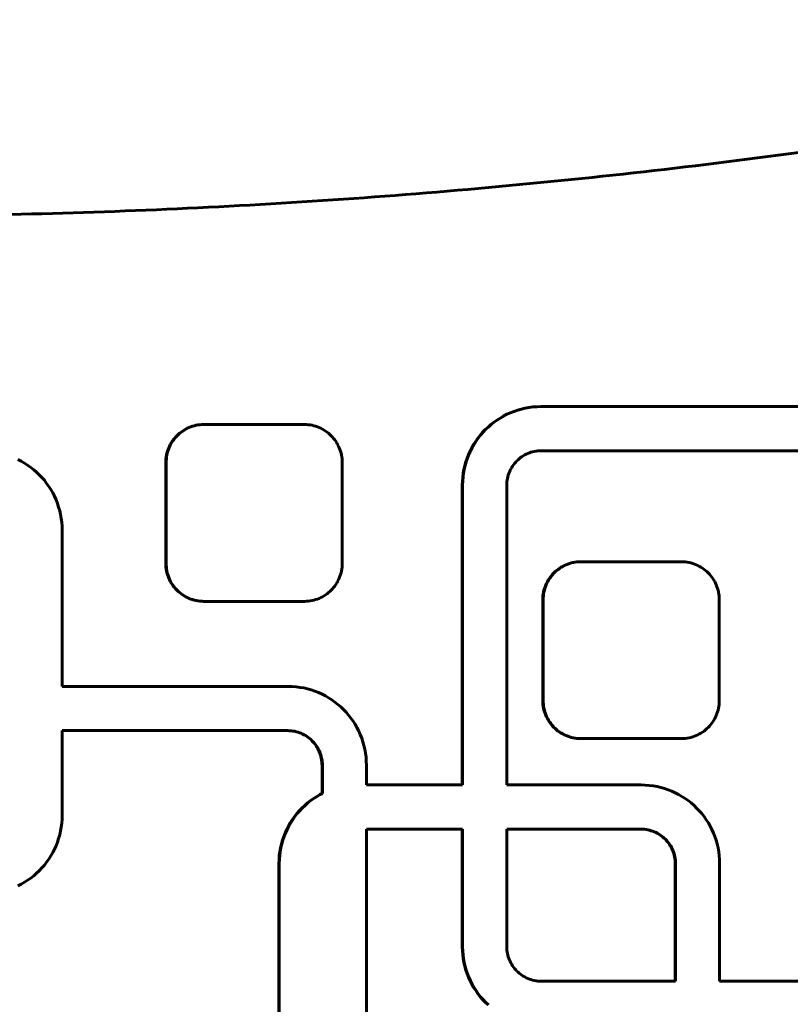
# Model space of a CAD drawing. Units: millimetres. Extents: x -2316 to 2720, y -2351 to 2537.
# Drawn here: x -160 to -73, y 109 to 220 of the extents above; entities that cross this region are included whole.
import ezdxf

# ---------------------------------------------------------------- set-up
doc = ezdxf.new("R2010")
doc.units = ezdxf.units.MM
doc.linetypes.add('K5LT_BASIC', pattern=[0])
doc.layers.add('Системный слой (1)', color=7, linetype='Continuous', true_color=0x909090)

msp = doc.modelspace()

# ---------------------------------------------------------------- linework, layer by layer
at = {"layer": 'Системный слой (1)', "color": 150, "linetype": 'K5LT_BASIC', "lineweight": 60, "true_color": 0x0080ff}
for p, q in [((-103.8, 175.9), (-103.38, 176.02)), ((-103.33, 176.02), (-103.76, 175.9)), ((-103.38, 176.02), (-102.95, 176.12)), ((-103.38, 176.02), (-103.33, 176.02)), ((-102.91, 176.12), (-103.33, 176.02)), ((-102.95, 176.12), (-102.51, 176.2)), ((-102.95, 176.12), (-102.91, 176.12)), ((-102.47, 176.2), (-102.91, 176.12)), ((-102.51, 176.2), (-102.07, 176.26)), ((-102.51, 176.2), (-102.47, 176.2)), ((-102.03, 176.26), (-102.47, 176.2)), ((-102.07, 176.26), (-101.62, 176.29)), ((-102.07, 176.26), (-102.03, 176.26)), ((-101.58, 176.29), (-102.03, 176.26)), ((-101.62, 176.29), (-101.16, 176.3)), ((-101.62, 176.29), (-101.58, 176.29)), ((-101.12, 176.3), (-101.58, 176.29)), ((-101.16, 176.3), (-101.12, 176.3)), ((-49.12, 176.3), (-101.12, 176.3)), ((-106.12, 174.78), (-105.76, 175.01)), ((-105.72, 175.01), (-106.08, 174.78)), ((-105.76, 175.01), (-105.39, 175.23)), ((-105.76, 175.01), (-105.72, 175.01)), ((-105.34, 175.23), (-105.72, 175.01)), ((-105.39, 175.23), (-105.01, 175.43)), ((-105.39, 175.23), (-105.34, 175.23)), ((-104.96, 175.43), (-105.34, 175.23)), ((-105.01, 175.43), (-104.61, 175.6)), ((-105.01, 175.43), (-104.96, 175.43)), ((-104.57, 175.6), (-104.96, 175.43)), ((-104.61, 175.6), (-104.21, 175.76)), ((-104.61, 175.6), (-104.57, 175.6)), ((-104.17, 175.76), (-104.57, 175.6)), ((-104.21, 175.76), (-103.8, 175.9)), ((-104.21, 175.76), (-104.17, 175.76)), ((-103.76, 175.9), (-104.17, 175.76)), ((-103.8, 175.9), (-103.76, 175.9)), ((-141.33, 173.75), (-141.15, 173.85)), ((-141.11, 173.85), (-141.29, 173.75)), ((-141.15, 173.85), (-140.96, 173.93)), ((-141.15, 173.85), (-141.11, 173.85)), ((-140.92, 173.93), (-141.11, 173.85)), ((-140.96, 173.93), (-140.76, 174.01)), ((-140.96, 173.93), (-140.92, 173.93)), ((-140.72, 174.01), (-140.92, 173.93)), ((-140.76, 174.01), (-140.57, 174.08)), ((-140.76, 174.01), (-140.72, 174.01)), ((-140.52, 174.08), (-140.72, 174.01)), ((-140.57, 174.08), (-140.36, 174.14)), ((-140.57, 174.08), (-140.52, 174.08)), ((-140.32, 174.14), (-140.52, 174.08)), ((-140.36, 174.14), (-140.16, 174.19)), ((-140.36, 174.14), (-140.32, 174.14)), ((-140.11, 174.19), (-140.32, 174.14)), ((-140.16, 174.19), (-139.94, 174.22)), ((-140.16, 174.19), (-140.11, 174.19)), ((-139.9, 174.22), (-140.11, 174.19)), ((-139.94, 174.22), (-139.73, 174.25)), ((-139.94, 174.22), (-139.9, 174.22)), ((-139.69, 174.25), (-139.9, 174.22)), ((-139.73, 174.25), (-139.51, 174.27)), ((-139.73, 174.25), (-139.69, 174.25)), ((-139.47, 174.27), (-139.69, 174.25)), ((-139.51, 174.27), (-139.47, 174.27)), ((-139.51, 174.27), (-139.29, 174.27)), ((-139.25, 174.27), (-139.47, 174.27)), ((-139.29, 174.27), (-139.25, 174.27)), ((-127.89, 174.27), (-139.25, 174.27)), ((-127.67, 174.27), (-127.89, 174.27)), ((-127.46, 174.25), (-127.67, 174.27)), ((-127.24, 174.22), (-127.46, 174.25)), ((-127.03, 174.19), (-127.24, 174.22)), ((-126.82, 174.14), (-127.03, 174.19)), ((-126.62, 174.08), (-126.82, 174.14)), ((-126.42, 174.01), (-126.62, 174.08)), ((-126.23, 173.93), (-126.42, 174.01)), ((-126.04, 173.85), (-126.23, 173.93)), ((-125.85, 173.75), (-126.04, 173.85)), ((-107.43, 173.7), (-107.12, 173.99)), ((-107.08, 173.99), (-107.39, 173.7)), ((-107.12, 173.99), (-106.8, 174.27)), ((-107.12, 173.99), (-107.08, 173.99)), ((-106.76, 174.27), (-107.08, 173.99)), ((-106.8, 174.27), (-106.47, 174.53)), ((-106.8, 174.27), (-106.76, 174.27)), ((-106.42, 174.53), (-106.76, 174.27)), ((-106.47, 174.53), (-106.12, 174.78)), ((-106.47, 174.53), (-106.42, 174.53)), ((-106.08, 174.78), (-106.42, 174.53)), ((-106.12, 174.78), (-106.08, 174.78)), ((-142.72, 172.54), (-142.6, 172.71)), ((-142.55, 172.71), (-142.68, 172.54)), ((-142.6, 172.71), (-142.46, 172.86)), ((-142.6, 172.71), (-142.55, 172.71)), ((-142.42, 172.86), (-142.55, 172.71)), ((-142.46, 172.86), (-142.32, 173.01)), ((-142.46, 172.86), (-142.42, 172.86)), ((-142.28, 173.01), (-142.42, 172.86)), ((-142.32, 173.01), (-142.17, 173.15)), ((-142.32, 173.01), (-142.28, 173.01)), ((-142.13, 173.15), (-142.28, 173.01)), ((-142.17, 173.15), (-142.02, 173.29)), ((-142.17, 173.15), (-142.13, 173.15)), ((-141.97, 173.29), (-142.13, 173.15)), ((-142.02, 173.29), (-141.85, 173.42)), ((-142.02, 173.29), (-141.97, 173.29)), ((-141.81, 173.42), (-141.97, 173.29)), ((-141.85, 173.42), (-141.69, 173.54)), ((-141.85, 173.42), (-141.81, 173.42)), ((-141.64, 173.54), (-141.81, 173.42)), ((-141.69, 173.54), (-141.51, 173.65)), ((-141.69, 173.54), (-141.64, 173.54)), ((-141.47, 173.65), (-141.64, 173.54)), ((-141.51, 173.65), (-141.33, 173.75)), ((-141.51, 173.65), (-141.47, 173.65)), ((-141.29, 173.75), (-141.47, 173.65)), ((-141.33, 173.75), (-141.29, 173.75)), ((-125.67, 173.65), (-125.85, 173.75)), ((-125.5, 173.54), (-125.67, 173.65)), ((-125.33, 173.42), (-125.5, 173.54)), ((-125.17, 173.29), (-125.33, 173.42)), ((-125.01, 173.15), (-125.17, 173.29)), ((-124.86, 173.01), (-125.01, 173.15)), ((-124.72, 172.86), (-124.86, 173.01)), ((-124.59, 172.71), (-124.72, 172.86)), ((-124.46, 172.54), (-124.59, 172.71)), ((-108.51, 172.38), (-108.27, 172.73)), ((-108.22, 172.73), (-108.47, 172.38)), ((-108.27, 172.73), (-108, 173.06)), ((-108.27, 172.73), (-108.22, 172.73)), ((-107.96, 173.06), (-108.22, 172.73)), ((-108, 173.06), (-107.73, 173.39)), ((-108, 173.06), (-107.96, 173.06)), ((-107.68, 173.39), (-107.96, 173.06)), ((-107.73, 173.39), (-107.43, 173.7)), ((-107.73, 173.39), (-107.68, 173.39)), ((-107.39, 173.7), (-107.68, 173.39)), ((-107.43, 173.7), (-107.39, 173.7)), ((-143.32, 171.45), (-143.24, 171.65)), ((-143.2, 171.65), (-143.27, 171.45)), ((-143.24, 171.65), (-143.15, 171.84)), ((-143.24, 171.65), (-143.2, 171.65)), ((-143.11, 171.84), (-143.2, 171.65)), ((-143.15, 171.84), (-143.06, 172.02)), ((-143.15, 171.84), (-143.11, 171.84)), ((-143.02, 172.02), (-143.11, 171.84)), ((-143.06, 172.02), (-142.96, 172.2)), ((-143.06, 172.02), (-143.02, 172.02)), ((-142.91, 172.2), (-143.02, 172.02)), ((-142.96, 172.2), (-142.84, 172.38)), ((-142.96, 172.2), (-142.91, 172.2)), ((-142.8, 172.38), (-142.91, 172.2)), ((-142.84, 172.38), (-142.72, 172.54)), ((-142.84, 172.38), (-142.8, 172.38)), ((-142.68, 172.54), (-142.8, 172.38)), ((-142.72, 172.54), (-142.68, 172.54)), ((-124.34, 172.38), (-124.46, 172.54)), ((-124.23, 172.2), (-124.34, 172.38)), ((-124.13, 172.02), (-124.23, 172.2)), ((-124.03, 171.84), (-124.13, 172.02)), ((-123.95, 171.65), (-124.03, 171.84)), ((-123.87, 171.45), (-123.95, 171.65)), ((-109.15, 171.26), (-108.96, 171.64)), ((-108.92, 171.64), (-109.11, 171.26)), ((-108.96, 171.64), (-108.75, 172.02)), ((-108.96, 171.64), (-108.92, 171.64)), ((-108.7, 172.02), (-108.92, 171.64)), ((-108.75, 172.02), (-108.51, 172.38)), ((-108.75, 172.02), (-108.7, 172.02)), ((-108.47, 172.38), (-108.7, 172.02)), ((-108.51, 172.38), (-108.47, 172.38)), ((-143.55, 170.41), (-143.53, 170.63)), ((-143.53, 170.63), (-143.49, 170.84)), ((-143.53, 170.63), (-143.48, 170.63)), ((-143.48, 170.63), (-143.51, 170.41)), ((-143.49, 170.84), (-143.44, 171.05)), ((-143.49, 170.84), (-143.45, 170.84)), ((-143.45, 170.84), (-143.48, 170.63)), ((-143.4, 171.05), (-143.45, 170.84)), ((-143.44, 171.05), (-143.38, 171.25)), ((-143.44, 171.05), (-143.4, 171.05)), ((-143.34, 171.25), (-143.4, 171.05)), ((-143.38, 171.25), (-143.32, 171.45)), ((-143.38, 171.25), (-143.34, 171.25)), ((-143.27, 171.45), (-143.34, 171.25)), ((-143.32, 171.45), (-143.27, 171.45)), ((-123.8, 171.25), (-123.87, 171.45)), ((-123.74, 171.05), (-123.8, 171.25)), ((-123.7, 170.84), (-123.74, 171.05)), ((-123.66, 170.63), (-123.7, 170.84)), ((-123.63, 170.41), (-123.66, 170.63)), ((-109.63, 170.05), (-109.49, 170.46)), ((-109.45, 170.46), (-109.59, 170.05)), ((-109.49, 170.46), (-109.33, 170.87)), ((-109.49, 170.46), (-109.45, 170.46)), ((-109.29, 170.87), (-109.45, 170.46)), ((-109.33, 170.87), (-109.15, 171.26)), ((-109.33, 170.87), (-109.29, 170.87)), ((-109.11, 171.26), (-109.29, 170.87)), ((-109.15, 171.26), (-109.11, 171.26)), ((-103.44, 170.53), (-103.58, 170.41)), ((-103.28, 170.63), (-103.44, 170.53)), ((-103.13, 170.74), (-103.28, 170.63)), ((-102.96, 170.83), (-103.13, 170.74)), ((-102.79, 170.92), (-102.96, 170.83)), ((-102.62, 171), (-102.79, 170.92)), ((-102.44, 171.07), (-102.62, 171)), ((-102.26, 171.13), (-102.44, 171.07)), ((-102.08, 171.18), (-102.26, 171.13)), ((-101.89, 171.22), (-102.08, 171.18)), ((-101.69, 171.26), (-101.89, 171.22)), ((-101.5, 171.28), (-101.69, 171.26)), ((-101.3, 171.3), (-101.5, 171.28)), ((-101.1, 171.3), (-101.3, 171.3)), ((-49.14, 171.3), (-101.1, 171.3)), ((-159.93, 170.12), (-160.31, 170.32)), ((-159.56, 169.91), (-159.93, 170.12)), ((-159.2, 169.68), (-159.56, 169.91)), ((-158.85, 169.43), (-159.2, 169.68)), ((-158.51, 169.16), (-158.85, 169.43)), ((-143.58, 169.97), (-143.57, 170.19)), ((-143.58, 169.97), (-143.53, 169.97)), ((-143.58, 158.57), (-143.58, 169.97)), ((-143.57, 170.19), (-143.55, 170.41)), ((-143.57, 170.19), (-143.53, 170.19)), ((-143.55, 170.41), (-143.51, 170.41)), ((-143.51, 170.41), (-143.53, 170.19)), ((-143.53, 170.19), (-143.53, 169.97)), ((-143.53, 169.97), (-143.53, 158.57)), ((-123.61, 170.19), (-123.63, 170.41)), ((-123.61, 169.97), (-123.61, 170.19)), ((-123.61, 158.57), (-123.61, 169.97)), ((-109.85, 169.2), (-109.75, 169.63)), ((-109.71, 169.63), (-109.81, 169.2)), ((-109.75, 169.63), (-109.63, 170.05)), ((-109.75, 169.63), (-109.71, 169.63)), ((-109.59, 170.05), (-109.71, 169.63)), ((-109.63, 170.05), (-109.59, 170.05)), ((-104.44, 169.42), (-104.53, 169.25)), ((-104.34, 169.58), (-104.44, 169.42)), ((-104.23, 169.73), (-104.34, 169.58)), ((-104.11, 169.88), (-104.23, 169.73)), ((-103.99, 170.02), (-104.11, 169.88)), ((-103.86, 170.16), (-103.99, 170.02)), ((-103.73, 170.29), (-103.86, 170.16)), ((-103.58, 170.41), (-103.73, 170.29)), ((-158.19, 168.88), (-158.51, 169.16)), ((-157.88, 168.59), (-158.19, 168.88)), ((-157.59, 168.28), (-157.88, 168.59)), ((-157.31, 167.96), (-157.59, 168.28)), ((-110.02, 167.86), (-109.98, 168.31)), ((-109.98, 168.31), (-109.93, 168.76)), ((-109.98, 168.31), (-109.94, 168.31)), ((-109.94, 168.31), (-109.97, 167.86)), ((-109.88, 168.76), (-109.94, 168.31)), ((-109.93, 168.76), (-109.85, 169.2)), ((-109.93, 168.76), (-109.88, 168.76)), ((-109.81, 169.2), (-109.88, 168.76)), ((-109.85, 169.2), (-109.81, 169.2)), ((-104.88, 168.36), (-104.93, 168.17)), ((-104.83, 168.55), (-104.88, 168.36)), ((-104.77, 168.73), (-104.83, 168.55)), ((-104.7, 168.91), (-104.77, 168.73)), ((-104.62, 169.08), (-104.7, 168.91)), ((-104.53, 169.25), (-104.62, 169.08)), ((-157.05, 167.62), (-157.31, 167.96)), ((-156.8, 167.27), (-157.05, 167.62)), ((-156.57, 166.91), (-156.8, 167.27)), ((-110.03, 167.4), (-110.02, 167.86)), ((-110.03, 167.4), (-109.99, 167.4)), ((-110.03, 133.5), (-110.03, 167.4)), ((-110.02, 167.86), (-109.97, 167.86)), ((-109.97, 167.86), (-109.99, 167.4)), ((-109.99, 167.4), (-109.99, 133.5)), ((-105, 167.59), (-105.01, 167.38)), ((-105.01, 167.38), (-105.01, 133.5)), ((-104.99, 167.78), (-105, 167.59)), ((-104.96, 167.98), (-104.99, 167.78)), ((-104.93, 168.17), (-104.96, 167.98)), ((-156.36, 166.54), (-156.57, 166.91)), ((-156.16, 166.15), (-156.36, 166.54)), ((-155.98, 165.76), (-156.16, 166.15)), ((-155.82, 165.35), (-155.98, 165.76)), ((-155.69, 164.94), (-155.82, 165.35)), ((-155.57, 164.52), (-155.69, 164.94)), ((-155.47, 164.09), (-155.57, 164.52)), ((-155.39, 163.65), (-155.47, 164.09)), ((-155.33, 163.21), (-155.39, 163.65)), ((-155.3, 162.75), (-155.33, 163.21)), ((-155.29, 162.3), (-155.3, 162.75)), ((-155.29, 144.65), (-155.29, 162.3)), ((-143.58, 158.57), (-143.53, 158.57)), ((-143.57, 158.35), (-143.58, 158.57)), ((-143.55, 158.13), (-143.57, 158.35)), ((-143.57, 158.35), (-143.53, 158.35)), ((-143.53, 158.57), (-143.53, 158.35)), ((-143.53, 158.35), (-143.51, 158.13)), ((-123.63, 158.13), (-123.61, 158.35)), ((-123.61, 158.35), (-123.61, 158.57)), ((-98.87, 158.12), (-98.69, 158.23)), ((-98.64, 158.23), (-98.82, 158.12)), ((-98.69, 158.23), (-98.5, 158.32)), ((-98.69, 158.23), (-98.64, 158.23)), ((-98.46, 158.32), (-98.64, 158.23)), ((-98.5, 158.32), (-98.31, 158.41)), ((-98.5, 158.32), (-98.46, 158.32)), ((-98.27, 158.41), (-98.46, 158.32)), ((-98.31, 158.41), (-98.12, 158.49)), ((-98.31, 158.41), (-98.27, 158.41)), ((-98.07, 158.49), (-98.27, 158.41)), ((-98.12, 158.49), (-97.92, 158.55)), ((-98.12, 158.49), (-98.07, 158.49)), ((-97.88, 158.55), (-98.07, 158.49)), ((-97.92, 158.55), (-97.72, 158.61)), ((-97.92, 158.55), (-97.88, 158.55)), ((-97.67, 158.61), (-97.88, 158.55)), ((-97.72, 158.61), (-97.51, 158.66)), ((-97.72, 158.61), (-97.67, 158.61)), ((-97.47, 158.66), (-97.67, 158.61)), ((-97.51, 158.66), (-97.3, 158.7)), ((-97.51, 158.66), (-97.47, 158.66)), ((-97.25, 158.7), (-97.47, 158.66)), ((-97.3, 158.7), (-97.08, 158.73)), ((-97.3, 158.7), (-97.25, 158.7)), ((-97.04, 158.73), (-97.25, 158.7)), ((-97.08, 158.73), (-96.87, 158.74)), ((-97.08, 158.73), (-97.04, 158.73)), ((-96.82, 158.74), (-97.04, 158.73)), ((-96.87, 158.74), (-96.65, 158.75)), ((-96.87, 158.74), (-96.82, 158.74)), ((-96.6, 158.75), (-96.82, 158.74)), ((-96.65, 158.75), (-96.6, 158.75)), ((-85.25, 158.75), (-96.6, 158.75)), ((-85.03, 158.74), (-85.25, 158.75)), ((-84.81, 158.73), (-85.03, 158.74)), ((-84.59, 158.7), (-84.81, 158.73)), ((-84.38, 158.66), (-84.59, 158.7)), ((-84.18, 158.61), (-84.38, 158.66)), ((-83.97, 158.55), (-84.18, 158.61)), ((-83.77, 158.49), (-83.97, 158.55)), ((-83.58, 158.41), (-83.77, 158.49)), ((-83.39, 158.32), (-83.58, 158.41)), ((-83.2, 158.23), (-83.39, 158.32)), ((-83.03, 158.12), (-83.2, 158.23)), ((-143.53, 157.92), (-143.55, 158.13)), ((-143.55, 158.13), (-143.51, 158.13)), ((-143.49, 157.71), (-143.53, 157.92)), ((-143.53, 157.92), (-143.48, 157.92)), ((-143.51, 158.13), (-143.48, 157.92)), ((-143.44, 157.5), (-143.49, 157.71)), ((-143.49, 157.71), (-143.45, 157.71)), ((-143.48, 157.92), (-143.45, 157.71)), ((-143.45, 157.71), (-143.4, 157.5)), ((-143.44, 157.5), (-143.4, 157.5)), ((-143.38, 157.29), (-143.44, 157.5)), ((-143.4, 157.5), (-143.34, 157.29)), ((-143.32, 157.1), (-143.38, 157.29)), ((-143.38, 157.29), (-143.34, 157.29)), ((-143.34, 157.29), (-143.27, 157.1)), ((-143.24, 156.9), (-143.32, 157.1)), ((-143.32, 157.1), (-143.27, 157.1)), ((-143.27, 157.1), (-143.2, 156.9)), ((-123.95, 156.9), (-123.87, 157.1)), ((-123.87, 157.1), (-123.8, 157.29)), ((-123.8, 157.29), (-123.74, 157.5)), ((-123.74, 157.5), (-123.7, 157.71)), ((-123.7, 157.71), (-123.66, 157.92)), ((-123.66, 157.92), (-123.63, 158.13)), ((-100.08, 157.02), (-99.95, 157.18)), ((-99.91, 157.18), (-100.03, 157.02)), ((-99.95, 157.18), (-99.82, 157.34)), ((-99.95, 157.18), (-99.91, 157.18)), ((-99.77, 157.34), (-99.91, 157.18)), ((-99.82, 157.34), (-99.67, 157.49)), ((-99.82, 157.34), (-99.77, 157.34)), ((-99.63, 157.49), (-99.77, 157.34)), ((-99.67, 157.49), (-99.53, 157.63)), ((-99.67, 157.49), (-99.63, 157.49)), ((-99.48, 157.63), (-99.63, 157.49)), ((-99.53, 157.63), (-99.37, 157.77)), ((-99.53, 157.63), (-99.48, 157.63)), ((-99.33, 157.77), (-99.48, 157.63)), ((-99.37, 157.77), (-99.21, 157.89)), ((-99.37, 157.77), (-99.33, 157.77)), ((-99.16, 157.89), (-99.33, 157.77)), ((-99.21, 157.89), (-99.04, 158.01)), ((-99.21, 157.89), (-99.16, 157.89)), ((-99, 158.01), (-99.16, 157.89)), ((-99.04, 158.01), (-98.87, 158.12)), ((-99.04, 158.01), (-99, 158.01)), ((-98.82, 158.12), (-99, 158.01)), ((-98.87, 158.12), (-98.82, 158.12)), ((-82.85, 158.01), (-83.03, 158.12)), ((-82.68, 157.89), (-82.85, 158.01)), ((-82.52, 157.77), (-82.68, 157.89)), ((-82.37, 157.63), (-82.52, 157.77)), ((-82.22, 157.49), (-82.37, 157.63)), ((-82.08, 157.34), (-82.22, 157.49)), ((-81.94, 157.18), (-82.08, 157.34)), ((-81.81, 157.02), (-81.94, 157.18)), ((-143.24, 156.9), (-143.2, 156.9)), ((-143.15, 156.71), (-143.24, 156.9)), ((-143.2, 156.9), (-143.11, 156.71)), ((-143.15, 156.71), (-143.11, 156.71)), ((-143.06, 156.52), (-143.15, 156.71)), ((-143.11, 156.71), (-143.02, 156.52)), ((-142.96, 156.34), (-143.06, 156.52)), ((-143.06, 156.52), (-143.02, 156.52)), ((-143.02, 156.52), (-142.91, 156.34)), ((-142.96, 156.34), (-142.91, 156.34)), ((-142.84, 156.17), (-142.96, 156.34)), ((-142.91, 156.34), (-142.8, 156.17)), ((-142.72, 156), (-142.84, 156.17)), ((-142.84, 156.17), (-142.8, 156.17)), ((-142.8, 156.17), (-142.68, 156)), ((-142.72, 156), (-142.68, 156)), ((-142.6, 155.84), (-142.72, 156)), ((-142.68, 156), (-142.55, 155.84)), ((-124.59, 155.84), (-124.46, 156)), ((-124.46, 156), (-124.34, 156.17)), ((-124.34, 156.17), (-124.23, 156.34)), ((-124.23, 156.34), (-124.13, 156.52)), ((-124.13, 156.52), (-124.03, 156.71)), ((-124.03, 156.71), (-123.95, 156.9)), ((-100.67, 155.93), (-100.59, 156.12)), ((-100.55, 156.12), (-100.63, 155.93)), ((-100.59, 156.12), (-100.51, 156.31)), ((-100.59, 156.12), (-100.55, 156.12)), ((-100.46, 156.31), (-100.55, 156.12)), ((-100.51, 156.31), (-100.41, 156.5)), ((-100.51, 156.31), (-100.46, 156.31)), ((-100.37, 156.5), (-100.46, 156.31)), ((-100.41, 156.5), (-100.31, 156.68)), ((-100.41, 156.5), (-100.37, 156.5)), ((-100.27, 156.68), (-100.37, 156.5)), ((-100.31, 156.68), (-100.2, 156.85)), ((-100.31, 156.68), (-100.27, 156.68)), ((-100.15, 156.85), (-100.27, 156.68)), ((-100.2, 156.85), (-100.08, 157.02)), ((-100.2, 156.85), (-100.15, 156.85)), ((-100.03, 157.02), (-100.15, 156.85)), ((-100.08, 157.02), (-100.03, 157.02)), ((-81.69, 156.85), (-81.81, 157.02)), ((-81.58, 156.68), (-81.69, 156.85)), ((-81.48, 156.5), (-81.58, 156.68)), ((-81.38, 156.31), (-81.48, 156.5)), ((-81.3, 156.12), (-81.38, 156.31)), ((-81.22, 155.93), (-81.3, 156.12)), ((-142.6, 155.84), (-142.55, 155.84)), ((-142.46, 155.68), (-142.6, 155.84)), ((-142.55, 155.84), (-142.42, 155.68)), ((-142.46, 155.68), (-142.42, 155.68)), ((-142.32, 155.53), (-142.46, 155.68)), ((-142.42, 155.68), (-142.28, 155.53)), ((-142.17, 155.39), (-142.32, 155.53)), ((-142.32, 155.53), (-142.28, 155.53)), ((-142.28, 155.53), (-142.13, 155.39)), ((-142.17, 155.39), (-142.13, 155.39)), ((-142.02, 155.26), (-142.17, 155.39)), ((-142.13, 155.39), (-141.97, 155.26)), ((-142.02, 155.26), (-141.97, 155.26)), ((-141.85, 155.13), (-142.02, 155.26)), ((-141.97, 155.26), (-141.81, 155.13)), ((-141.85, 155.13), (-141.81, 155.13)), ((-141.69, 155.01), (-141.85, 155.13)), ((-141.81, 155.13), (-141.64, 155.01)), ((-141.51, 154.9), (-141.69, 155.01)), ((-141.69, 155.01), (-141.64, 155.01)), ((-141.64, 155.01), (-141.47, 154.9)), ((-141.51, 154.9), (-141.47, 154.9)), ((-141.33, 154.79), (-141.51, 154.9)), ((-141.47, 154.9), (-141.29, 154.79)), ((-125.85, 154.79), (-125.67, 154.9)), ((-125.67, 154.9), (-125.5, 155.01)), ((-125.5, 155.01), (-125.33, 155.13)), ((-125.33, 155.13), (-125.17, 155.26)), ((-125.17, 155.26), (-125.01, 155.39)), ((-125.01, 155.39), (-124.86, 155.53)), ((-124.86, 155.53), (-124.72, 155.68)), ((-124.72, 155.68), (-124.59, 155.84)), ((-100.92, 154.67), (-100.91, 154.89)), ((-100.91, 154.89), (-100.88, 155.1)), ((-100.91, 154.89), (-100.86, 154.89)), ((-100.88, 155.1), (-100.84, 155.31)), ((-100.88, 155.1), (-100.84, 155.1)), ((-100.86, 154.89), (-100.88, 154.67)), ((-100.84, 155.1), (-100.86, 154.89)), ((-100.84, 155.31), (-100.79, 155.52)), ((-100.84, 155.31), (-100.8, 155.31)), ((-100.8, 155.31), (-100.84, 155.1)), ((-100.75, 155.52), (-100.8, 155.31)), ((-100.79, 155.52), (-100.74, 155.73)), ((-100.79, 155.52), (-100.75, 155.52)), ((-100.69, 155.73), (-100.75, 155.52)), ((-100.74, 155.73), (-100.67, 155.93)), ((-100.74, 155.73), (-100.69, 155.73)), ((-100.63, 155.93), (-100.69, 155.73)), ((-100.67, 155.93), (-100.63, 155.93)), ((-81.15, 155.73), (-81.22, 155.93)), ((-81.1, 155.52), (-81.15, 155.73)), ((-81.05, 155.31), (-81.1, 155.52)), ((-81.01, 155.1), (-81.05, 155.31)), ((-80.98, 154.89), (-81.01, 155.1)), ((-80.97, 154.67), (-80.98, 154.89)), ((-141.33, 154.79), (-141.29, 154.79)), ((-141.15, 154.7), (-141.33, 154.79)), ((-141.29, 154.79), (-141.11, 154.7)), ((-140.96, 154.61), (-141.15, 154.7)), ((-141.15, 154.7), (-141.11, 154.7)), ((-141.11, 154.7), (-140.92, 154.61)), ((-140.96, 154.61), (-140.92, 154.61)), ((-140.76, 154.53), (-140.96, 154.61)), ((-140.92, 154.61), (-140.72, 154.53)), ((-140.57, 154.47), (-140.76, 154.53)), ((-140.76, 154.53), (-140.72, 154.53)), ((-140.72, 154.53), (-140.52, 154.47)), ((-140.57, 154.47), (-140.52, 154.47)), ((-140.36, 154.41), (-140.57, 154.47)), ((-140.52, 154.47), (-140.32, 154.41)), ((-140.36, 154.41), (-140.32, 154.41)), ((-140.16, 154.36), (-140.36, 154.41)), ((-140.32, 154.41), (-140.11, 154.36)), ((-139.94, 154.32), (-140.16, 154.36)), ((-140.16, 154.36), (-140.11, 154.36)), ((-140.11, 154.36), (-139.9, 154.32)), ((-139.94, 154.32), (-139.9, 154.32)), ((-139.73, 154.29), (-139.94, 154.32)), ((-139.9, 154.32), (-139.69, 154.29)), ((-139.51, 154.28), (-139.73, 154.29)), ((-139.73, 154.29), (-139.69, 154.29)), ((-139.69, 154.29), (-139.47, 154.28)), ((-139.51, 154.28), (-139.47, 154.28)), ((-139.29, 154.27), (-139.51, 154.28)), ((-139.47, 154.28), (-139.25, 154.27)), ((-139.29, 154.27), (-139.25, 154.27)), ((-139.25, 154.27), (-127.89, 154.27)), ((-127.89, 154.27), (-127.67, 154.28)), ((-127.67, 154.28), (-127.46, 154.29)), ((-127.46, 154.29), (-127.24, 154.32)), ((-127.24, 154.32), (-127.03, 154.36)), ((-127.03, 154.36), (-126.82, 154.41)), ((-126.82, 154.41), (-126.62, 154.47)), ((-126.62, 154.47), (-126.42, 154.53)), ((-126.42, 154.53), (-126.23, 154.61)), ((-126.23, 154.61), (-126.04, 154.7)), ((-126.04, 154.7), (-125.85, 154.79)), ((-100.93, 154.45), (-100.92, 154.67)), ((-100.93, 154.45), (-100.89, 154.45)), ((-100.93, 143.05), (-100.93, 154.45)), ((-100.92, 154.67), (-100.88, 154.67)), ((-100.88, 154.67), (-100.89, 154.45)), ((-100.89, 154.45), (-100.89, 143.05)), ((-80.96, 154.45), (-80.97, 154.67)), ((-80.96, 143.05), (-80.96, 154.45)), ((-129.74, 144.65), (-155.29, 144.65)), ((-129.29, 144.64), (-129.74, 144.65)), ((-128.84, 144.6), (-129.29, 144.64)), ((-128.39, 144.54), (-128.84, 144.6)), ((-127.96, 144.47), (-128.39, 144.54)), ((-127.53, 144.37), (-127.96, 144.47)), ((-127.11, 144.25), (-127.53, 144.37)), ((-126.7, 144.11), (-127.11, 144.25)), ((-126.29, 143.95), (-126.7, 144.11)), ((-125.9, 143.77), (-126.29, 143.95)), ((-125.52, 143.57), (-125.9, 143.77)), ((-125.15, 143.36), (-125.52, 143.57)), ((-124.79, 143.13), (-125.15, 143.36)), ((-124.44, 142.88), (-124.79, 143.13)), ((-124.1, 142.61), (-124.44, 142.88)), ((-123.78, 142.33), (-124.1, 142.61)), ((-100.93, 143.05), (-100.89, 143.05)), ((-100.92, 142.83), (-100.93, 143.05)), ((-100.91, 142.61), (-100.92, 142.83)), ((-100.92, 142.83), (-100.88, 142.83)), ((-100.88, 142.39), (-100.91, 142.61)), ((-100.91, 142.61), (-100.86, 142.61)), ((-100.89, 143.05), (-100.88, 142.83)), ((-100.88, 142.83), (-100.86, 142.61)), ((-100.86, 142.61), (-100.84, 142.39)), ((-81.01, 142.39), (-80.98, 142.61)), ((-80.98, 142.61), (-80.97, 142.83)), ((-80.97, 142.83), (-80.96, 143.05)), ((-123.47, 142.04), (-123.78, 142.33)), ((-123.18, 141.73), (-123.47, 142.04)), ((-122.9, 141.41), (-123.18, 141.73)), ((-100.84, 142.18), (-100.88, 142.39)), ((-100.88, 142.39), (-100.84, 142.39)), ((-100.84, 142.39), (-100.8, 142.18)), ((-100.84, 142.18), (-100.8, 142.18)), ((-100.79, 141.97), (-100.84, 142.18)), ((-100.8, 142.18), (-100.75, 141.97)), ((-100.74, 141.77), (-100.79, 141.97)), ((-100.79, 141.97), (-100.75, 141.97)), ((-100.75, 141.97), (-100.69, 141.77)), ((-100.67, 141.57), (-100.74, 141.77)), ((-100.74, 141.77), (-100.69, 141.77)), ((-100.69, 141.77), (-100.63, 141.57)), ((-100.59, 141.37), (-100.67, 141.57)), ((-100.67, 141.57), (-100.63, 141.57)), ((-100.63, 141.57), (-100.55, 141.37)), ((-81.3, 141.37), (-81.22, 141.57)), ((-81.22, 141.57), (-81.15, 141.77)), ((-81.15, 141.77), (-81.1, 141.97)), ((-81.1, 141.97), (-81.05, 142.18)), ((-81.05, 142.18), (-81.01, 142.39)), ((-122.64, 141.07), (-122.9, 141.41)), ((-122.39, 140.72), (-122.64, 141.07)), ((-122.16, 140.36), (-122.39, 140.72)), ((-121.95, 139.99), (-122.16, 140.36)), ((-100.51, 141.18), (-100.59, 141.37)), ((-100.59, 141.37), (-100.55, 141.37)), ((-100.55, 141.37), (-100.46, 141.18)), ((-100.41, 141), (-100.51, 141.18)), ((-100.51, 141.18), (-100.46, 141.18)), ((-100.46, 141.18), (-100.37, 141)), ((-100.41, 141), (-100.37, 141)), ((-100.31, 140.82), (-100.41, 141)), ((-100.37, 141), (-100.27, 140.82)), ((-100.2, 140.64), (-100.31, 140.82)), ((-100.31, 140.82), (-100.27, 140.82)), ((-100.27, 140.82), (-100.15, 140.64)), ((-100.08, 140.48), (-100.2, 140.64)), ((-100.2, 140.64), (-100.15, 140.64)), ((-100.15, 140.64), (-100.03, 140.48)), ((-100.08, 140.48), (-100.03, 140.48)), ((-99.95, 140.31), (-100.08, 140.48)), ((-100.03, 140.48), (-99.91, 140.31)), ((-81.94, 140.31), (-81.81, 140.48)), ((-81.81, 140.48), (-81.69, 140.64)), ((-81.69, 140.64), (-81.58, 140.82)), ((-81.58, 140.82), (-81.48, 141)), ((-81.48, 141), (-81.38, 141.18)), ((-81.38, 141.18), (-81.3, 141.37)), ((-129.76, 139.65), (-155.29, 139.65)), ((-155.29, 139.65), (-155.29, 130.1)), ((-129.81, 139.65), (-129.61, 139.64)), ((-129.56, 139.64), (-129.76, 139.65)), ((-129.61, 139.64), (-129.56, 139.64)), ((-129.61, 139.64), (-129.41, 139.63)), ((-129.36, 139.63), (-129.56, 139.64)), ((-129.41, 139.63), (-129.36, 139.63)), ((-129.41, 139.63), (-129.21, 139.6)), ((-129.17, 139.6), (-129.36, 139.63)), ((-129.21, 139.6), (-129.17, 139.6)), ((-129.21, 139.6), (-129.02, 139.57)), ((-128.98, 139.57), (-129.17, 139.6)), ((-129.02, 139.57), (-128.83, 139.52)), ((-129.02, 139.57), (-128.98, 139.57)), ((-128.79, 139.52), (-128.98, 139.57)), ((-128.83, 139.52), (-128.79, 139.52)), ((-128.83, 139.52), (-128.64, 139.47)), ((-128.6, 139.47), (-128.79, 139.52)), ((-128.64, 139.47), (-128.6, 139.47)), ((-128.64, 139.47), (-128.46, 139.41)), ((-128.42, 139.41), (-128.6, 139.47)), ((-128.46, 139.41), (-128.42, 139.41)), ((-128.46, 139.41), (-128.29, 139.34)), ((-128.24, 139.34), (-128.42, 139.41)), ((-128.29, 139.34), (-128.11, 139.26)), ((-128.29, 139.34), (-128.24, 139.34)), ((-128.07, 139.26), (-128.24, 139.34)), ((-128.11, 139.26), (-127.94, 139.17)), ((-128.11, 139.26), (-128.07, 139.26)), ((-127.9, 139.17), (-128.07, 139.26)), ((-121.75, 139.6), (-121.95, 139.99)), ((-121.57, 139.21), (-121.75, 139.6)), ((-99.82, 140.16), (-99.95, 140.31)), ((-99.95, 140.31), (-99.91, 140.31)), ((-99.91, 140.31), (-99.77, 140.16)), ((-99.67, 140.01), (-99.82, 140.16)), ((-99.82, 140.16), (-99.77, 140.16)), ((-99.77, 140.16), (-99.63, 140.01)), ((-99.53, 139.87), (-99.67, 140.01)), ((-99.67, 140.01), (-99.63, 140.01)), ((-99.63, 140.01), (-99.48, 139.87)), ((-99.53, 139.87), (-99.48, 139.87)), ((-99.37, 139.73), (-99.53, 139.87)), ((-99.48, 139.87), (-99.33, 139.73)), ((-99.21, 139.6), (-99.37, 139.73)), ((-99.37, 139.73), (-99.33, 139.73)), ((-99.33, 139.73), (-99.16, 139.6)), ((-99.04, 139.48), (-99.21, 139.6)), ((-99.21, 139.6), (-99.16, 139.6)), ((-99.16, 139.6), (-99, 139.48)), ((-98.87, 139.37), (-99.04, 139.48)), ((-99.04, 139.48), (-99, 139.48)), ((-99, 139.48), (-98.82, 139.37)), ((-98.69, 139.27), (-98.87, 139.37)), ((-98.87, 139.37), (-98.82, 139.37)), ((-98.82, 139.37), (-98.64, 139.27)), ((-98.69, 139.27), (-98.64, 139.27)), ((-98.5, 139.17), (-98.69, 139.27)), ((-98.64, 139.27), (-98.46, 139.17)), ((-83.39, 139.17), (-83.2, 139.27)), ((-83.2, 139.27), (-83.03, 139.37)), ((-83.03, 139.37), (-82.85, 139.48)), ((-82.85, 139.48), (-82.68, 139.6)), ((-82.68, 139.6), (-82.52, 139.73)), ((-82.52, 139.73), (-82.37, 139.87)), ((-82.37, 139.87), (-82.22, 140.01)), ((-82.22, 140.01), (-82.08, 140.16)), ((-82.08, 140.16), (-81.94, 140.31)), ((-127.94, 139.17), (-127.9, 139.17)), ((-127.94, 139.17), (-127.78, 139.08)), ((-127.74, 139.08), (-127.9, 139.17)), ((-127.78, 139.08), (-127.74, 139.08)), ((-127.78, 139.08), (-127.62, 138.98)), ((-127.58, 138.98), (-127.74, 139.08)), ((-127.62, 138.98), (-127.58, 138.98)), ((-127.62, 138.98), (-127.47, 138.87)), ((-127.43, 138.87), (-127.58, 138.98)), ((-127.47, 138.87), (-127.43, 138.87)), ((-127.47, 138.87), (-127.32, 138.75)), ((-127.28, 138.75), (-127.43, 138.87)), ((-127.32, 138.75), (-127.18, 138.63)), ((-127.32, 138.75), (-127.28, 138.75)), ((-127.14, 138.63), (-127.28, 138.75)), ((-127.18, 138.63), (-127.04, 138.5)), ((-127.18, 138.63), (-127.14, 138.63)), ((-127, 138.5), (-127.14, 138.63)), ((-127.04, 138.5), (-127, 138.5)), ((-127.04, 138.5), (-126.92, 138.36)), ((-126.87, 138.36), (-127, 138.5)), ((-126.92, 138.36), (-126.79, 138.22)), ((-126.92, 138.36), (-126.87, 138.36)), ((-126.75, 138.22), (-126.87, 138.36)), ((-126.79, 138.22), (-126.68, 138.07)), ((-126.79, 138.22), (-126.75, 138.22)), ((-126.63, 138.07), (-126.75, 138.22)), ((-121.41, 138.81), (-121.57, 139.21)), ((-121.28, 138.39), (-121.41, 138.81)), ((-121.16, 137.97), (-121.28, 138.39)), ((-98.5, 139.17), (-98.46, 139.17)), ((-98.31, 139.09), (-98.5, 139.17)), ((-98.46, 139.17), (-98.27, 139.09)), ((-98.12, 139.01), (-98.31, 139.09)), ((-98.31, 139.09), (-98.27, 139.09)), ((-98.27, 139.09), (-98.07, 139.01)), ((-97.92, 138.94), (-98.12, 139.01)), ((-98.12, 139.01), (-98.07, 139.01)), ((-98.07, 139.01), (-97.88, 138.94)), ((-97.72, 138.88), (-97.92, 138.94)), ((-97.92, 138.94), (-97.88, 138.94)), ((-97.88, 138.94), (-97.67, 138.88)), ((-97.51, 138.84), (-97.72, 138.88)), ((-97.72, 138.88), (-97.67, 138.88)), ((-97.67, 138.88), (-97.47, 138.84)), ((-97.3, 138.8), (-97.51, 138.84)), ((-97.51, 138.84), (-97.47, 138.84)), ((-97.47, 138.84), (-97.25, 138.8)), ((-97.08, 138.77), (-97.3, 138.8)), ((-97.3, 138.8), (-97.25, 138.8)), ((-97.25, 138.8), (-97.04, 138.77)), ((-97.08, 138.77), (-97.04, 138.77)), ((-96.87, 138.75), (-97.08, 138.77)), ((-97.04, 138.77), (-96.82, 138.75)), ((-96.65, 138.75), (-96.87, 138.75)), ((-96.87, 138.75), (-96.82, 138.75)), ((-96.82, 138.75), (-96.6, 138.75)), ((-96.65, 138.75), (-96.6, 138.75)), ((-96.6, 138.75), (-85.25, 138.75)), ((-85.25, 138.75), (-85.03, 138.75)), ((-85.03, 138.75), (-84.81, 138.77)), ((-84.81, 138.77), (-84.59, 138.8)), ((-84.59, 138.8), (-84.38, 138.84)), ((-84.38, 138.84), (-84.18, 138.88)), ((-84.18, 138.88), (-83.97, 138.94)), ((-83.97, 138.94), (-83.77, 139.01)), ((-83.77, 139.01), (-83.58, 139.09)), ((-83.58, 139.09), (-83.39, 139.17)), ((-126.68, 138.07), (-126.57, 137.92)), ((-126.68, 138.07), (-126.63, 138.07)), ((-126.52, 137.92), (-126.63, 138.07)), ((-126.57, 137.92), (-126.52, 137.92)), ((-126.57, 137.92), (-126.47, 137.76)), ((-126.42, 137.76), (-126.52, 137.92)), ((-126.47, 137.76), (-126.37, 137.6)), ((-126.47, 137.76), (-126.42, 137.76)), ((-126.33, 137.6), (-126.42, 137.76)), ((-126.37, 137.6), (-126.33, 137.6)), ((-126.37, 137.6), (-126.29, 137.43)), ((-126.24, 137.43), (-126.33, 137.6)), ((-126.29, 137.43), (-126.21, 137.25)), ((-126.29, 137.43), (-126.24, 137.43)), ((-126.16, 137.25), (-126.24, 137.43)), ((-126.21, 137.25), (-126.16, 137.25)), ((-126.21, 137.25), (-126.14, 137.07)), ((-126.09, 137.07), (-126.16, 137.25)), ((-126.14, 137.07), (-126.08, 136.89)), ((-126.14, 137.07), (-126.09, 137.07)), ((-126.03, 136.89), (-126.09, 137.07)), ((-121.06, 137.54), (-121.16, 137.97)), ((-120.98, 137.1), (-121.06, 137.54)), ((-120.92, 136.66), (-120.98, 137.1)), ((-126.08, 136.89), (-126.03, 136.89)), ((-126.08, 136.89), (-126.02, 136.71)), ((-125.98, 136.71), (-126.03, 136.89)), ((-126.02, 136.71), (-125.98, 136.52)), ((-126.02, 136.71), (-125.98, 136.71)), ((-125.94, 136.52), (-125.98, 136.71)), ((-125.98, 136.52), (-125.94, 136.52)), ((-125.98, 136.52), (-125.95, 136.32)), ((-125.95, 136.32), (-125.9, 136.32)), ((-125.95, 136.32), (-125.92, 136.13)), ((-125.9, 136.32), (-125.94, 136.52)), ((-125.92, 136.13), (-125.88, 136.13)), ((-125.92, 136.13), (-125.91, 135.93)), ((-125.91, 135.93), (-125.86, 135.93)), ((-125.91, 135.93), (-125.9, 135.73)), ((-125.88, 136.13), (-125.9, 136.32)), ((-125.86, 135.93), (-125.88, 136.13)), ((-125.86, 135.73), (-125.86, 135.93)), ((-120.89, 136.2), (-120.92, 136.66)), ((-120.88, 135.75), (-120.89, 136.2)), ((-125.9, 135.73), (-125.86, 135.73)), ((-125.9, 135.73), (-125.9, 132.54)), ((-125.86, 132.54), (-125.86, 135.73)), ((-120.88, 133.5), (-120.88, 135.75)), ((-109.99, 133.5), (-120.88, 133.5)), ((-105.01, 133.5), (-89.78, 133.5)), ((-89.78, 133.5), (-89.33, 133.49)), ((-89.33, 133.49), (-88.88, 133.45)), ((-88.88, 133.45), (-88.44, 133.4)), ((-88.44, 133.4), (-88, 133.32)), ((-88, 133.32), (-87.57, 133.22)), ((-87.57, 133.22), (-87.15, 133.1)), ((-87.15, 133.1), (-86.74, 132.96)), ((-86.74, 132.96), (-86.34, 132.8)), ((-86.34, 132.8), (-85.94, 132.62)), ((-85.94, 132.62), (-85.56, 132.43)), ((-127.54, 131.47), (-127.86, 131.19)), ((-127.82, 131.19), (-127.5, 131.47)), ((-127.21, 131.73), (-127.54, 131.47)), ((-127.54, 131.47), (-127.5, 131.47)), ((-127.5, 131.47), (-127.16, 131.73)), ((-126.86, 131.98), (-127.21, 131.73)), ((-127.21, 131.73), (-127.16, 131.73)), ((-127.16, 131.73), (-126.82, 131.98)), ((-126.5, 132.21), (-126.86, 131.98)), ((-126.86, 131.98), (-126.82, 131.98)), ((-126.82, 131.98), (-126.46, 132.21)), ((-126.13, 132.43), (-126.5, 132.21)), ((-126.5, 132.21), (-126.46, 132.21)), ((-126.46, 132.21), (-126.09, 132.43)), ((-125.9, 132.54), (-126.13, 132.43)), ((-126.13, 132.43), (-126.09, 132.43)), ((-126.09, 132.43), (-125.86, 132.54)), ((-125.9, 132.54), (-125.86, 132.54)), ((-85.56, 132.43), (-85.19, 132.21)), ((-85.19, 132.21), (-84.83, 131.98)), ((-84.83, 131.98), (-84.48, 131.73)), ((-84.48, 131.73), (-84.15, 131.47)), ((-84.15, 131.47), (-83.82, 131.19)), ((-128.47, 130.58), (-128.75, 130.26)), ((-128.7, 130.26), (-128.42, 130.58)), ((-128.17, 130.89), (-128.47, 130.58)), ((-128.47, 130.58), (-128.42, 130.58)), ((-128.42, 130.58), (-128.13, 130.89)), ((-127.86, 131.19), (-128.17, 130.89)), ((-128.17, 130.89), (-128.13, 130.89)), ((-128.13, 130.89), (-127.82, 131.19)), ((-127.86, 131.19), (-127.82, 131.19)), ((-83.82, 131.19), (-83.52, 130.89)), ((-83.52, 130.89), (-83.22, 130.58)), ((-83.22, 130.58), (-82.94, 130.26)), ((-155.3, 129.64), (-155.33, 129.19)), ((-155.29, 130.1), (-155.3, 129.64)), ((-129.49, 129.21), (-129.7, 128.84)), ((-129.66, 128.84), (-129.44, 129.21)), ((-129.26, 129.57), (-129.49, 129.21)), ((-129.49, 129.21), (-129.44, 129.21)), ((-129.44, 129.21), (-129.21, 129.57)), ((-129.01, 129.92), (-129.26, 129.57)), ((-129.26, 129.57), (-129.21, 129.57)), ((-129.21, 129.57), (-128.97, 129.92)), ((-128.75, 130.26), (-129.01, 129.92)), ((-129.01, 129.92), (-128.97, 129.92)), ((-128.97, 129.92), (-128.7, 130.26)), ((-128.75, 130.26), (-128.7, 130.26)), ((-82.94, 130.26), (-82.68, 129.92)), ((-82.68, 129.92), (-82.43, 129.57)), ((-82.43, 129.57), (-82.2, 129.21)), ((-82.2, 129.21), (-81.99, 128.84)), ((-155.47, 128.3), (-155.57, 127.87)), ((-155.39, 128.74), (-155.47, 128.3)), ((-155.33, 129.19), (-155.39, 128.74)), ((-129.9, 128.46), (-130.07, 128.06)), ((-130.03, 128.06), (-129.85, 128.46)), ((-129.7, 128.84), (-129.9, 128.46)), ((-129.9, 128.46), (-129.85, 128.46)), ((-129.85, 128.46), (-129.66, 128.84)), ((-129.7, 128.84), (-129.66, 128.84)), ((-120.88, 128.5), (-120.88, 103.55)), ((-109.99, 128.5), (-120.88, 128.5)), ((-110.03, 128.5), (-110.03, 115.2)), ((-109.99, 115.2), (-109.99, 128.5)), ((-105.01, 128.5), (-105.01, 115.22)), ((-89.8, 128.5), (-105.01, 128.5)), ((-89.85, 128.5), (-89.65, 128.5)), ((-89.6, 128.5), (-89.8, 128.5)), ((-89.65, 128.5), (-89.45, 128.48)), ((-89.65, 128.5), (-89.6, 128.5)), ((-89.41, 128.48), (-89.6, 128.5)), ((-89.45, 128.48), (-89.25, 128.46)), ((-89.45, 128.48), (-89.41, 128.48)), ((-89.21, 128.46), (-89.41, 128.48)), ((-89.25, 128.46), (-89.06, 128.42)), ((-89.25, 128.46), (-89.21, 128.46)), ((-89.02, 128.42), (-89.21, 128.46)), ((-89.06, 128.42), (-89.02, 128.42)), ((-89.06, 128.42), (-88.87, 128.38)), ((-88.83, 128.38), (-89.02, 128.42)), ((-88.87, 128.38), (-88.69, 128.32)), ((-88.87, 128.38), (-88.83, 128.38)), ((-88.64, 128.32), (-88.83, 128.38)), ((-88.69, 128.32), (-88.51, 128.26)), ((-88.69, 128.32), (-88.64, 128.32)), ((-88.46, 128.26), (-88.64, 128.32)), ((-88.51, 128.26), (-88.33, 128.19)), ((-88.51, 128.26), (-88.46, 128.26)), ((-88.28, 128.19), (-88.46, 128.26)), ((-88.33, 128.19), (-88.28, 128.19)), ((-88.33, 128.19), (-88.15, 128.11)), ((-88.11, 128.11), (-88.28, 128.19)), ((-88.15, 128.11), (-87.99, 128.03)), ((-88.15, 128.11), (-88.11, 128.11)), ((-87.94, 128.03), (-88.11, 128.11)), ((-81.99, 128.84), (-81.79, 128.46)), ((-81.79, 128.46), (-81.62, 128.06)), ((-155.82, 127.04), (-155.98, 126.63)), ((-155.69, 127.45), (-155.82, 127.04)), ((-155.57, 127.87), (-155.69, 127.45)), ((-130.37, 127.25), (-130.49, 126.82)), ((-130.45, 126.82), (-130.33, 127.25)), ((-130.23, 127.66), (-130.37, 127.25)), ((-130.37, 127.25), (-130.33, 127.25)), ((-130.33, 127.25), (-130.19, 127.66)), ((-130.07, 128.06), (-130.23, 127.66)), ((-130.23, 127.66), (-130.19, 127.66)), ((-130.19, 127.66), (-130.03, 128.06)), ((-130.07, 128.06), (-130.03, 128.06)), ((-87.99, 128.03), (-87.82, 127.93)), ((-87.99, 128.03), (-87.94, 128.03)), ((-87.78, 127.93), (-87.94, 128.03)), ((-87.82, 127.93), (-87.78, 127.93)), ((-87.82, 127.93), (-87.66, 127.83)), ((-87.62, 127.83), (-87.78, 127.93)), ((-87.66, 127.83), (-87.51, 127.72)), ((-87.66, 127.83), (-87.62, 127.83)), ((-87.47, 127.72), (-87.62, 127.83)), ((-87.51, 127.72), (-87.47, 127.72)), ((-87.51, 127.72), (-87.36, 127.61)), ((-87.32, 127.61), (-87.47, 127.72)), ((-87.36, 127.61), (-87.32, 127.61)), ((-87.36, 127.61), (-87.22, 127.48)), ((-87.18, 127.48), (-87.32, 127.61)), ((-87.22, 127.48), (-87.18, 127.48)), ((-87.22, 127.48), (-87.09, 127.35)), ((-87.04, 127.35), (-87.18, 127.48)), ((-87.09, 127.35), (-86.96, 127.22)), ((-87.09, 127.35), (-87.04, 127.35)), ((-86.91, 127.22), (-87.04, 127.35)), ((-86.96, 127.22), (-86.83, 127.07)), ((-86.96, 127.22), (-86.91, 127.22)), ((-86.79, 127.07), (-86.91, 127.22)), ((-86.83, 127.07), (-86.79, 127.07)), ((-86.83, 127.07), (-86.72, 126.93)), ((-86.67, 126.93), (-86.79, 127.07)), ((-81.62, 128.06), (-81.46, 127.66)), ((-81.46, 127.66), (-81.32, 127.25)), ((-81.32, 127.25), (-81.2, 126.82)), ((-156.16, 126.24), (-156.36, 125.86)), ((-155.98, 126.63), (-156.16, 126.24)), ((-130.67, 125.95), (-130.73, 125.51)), ((-130.68, 125.51), (-130.63, 125.95)), ((-130.59, 126.39), (-130.67, 125.95)), ((-130.67, 125.95), (-130.63, 125.95)), ((-130.63, 125.95), (-130.55, 126.39)), ((-130.49, 126.82), (-130.59, 126.39)), ((-130.59, 126.39), (-130.55, 126.39)), ((-130.55, 126.39), (-130.45, 126.82)), ((-130.49, 126.82), (-130.45, 126.82)), ((-86.72, 126.93), (-86.61, 126.77)), ((-86.72, 126.93), (-86.67, 126.93)), ((-86.57, 126.77), (-86.67, 126.93)), ((-86.61, 126.77), (-86.51, 126.61)), ((-86.61, 126.77), (-86.57, 126.77)), ((-86.46, 126.61), (-86.57, 126.77)), ((-86.51, 126.61), (-86.46, 126.61)), ((-86.51, 126.61), (-86.41, 126.45)), ((-86.37, 126.45), (-86.46, 126.61)), ((-86.41, 126.45), (-86.37, 126.45)), ((-86.41, 126.45), (-86.33, 126.28)), ((-86.28, 126.28), (-86.37, 126.45)), ((-86.33, 126.28), (-86.25, 126.11)), ((-86.33, 126.28), (-86.28, 126.28)), ((-86.21, 126.11), (-86.28, 126.28)), ((-86.25, 126.11), (-86.18, 125.93)), ((-86.25, 126.11), (-86.21, 126.11)), ((-86.14, 125.93), (-86.21, 126.11)), ((-86.18, 125.93), (-86.14, 125.93)), ((-86.18, 125.93), (-86.12, 125.75)), ((-86.07, 125.75), (-86.14, 125.93)), ((-81.2, 126.82), (-81.1, 126.39)), ((-81.1, 126.39), (-81.02, 125.95)), ((-81.02, 125.95), (-80.96, 125.51)), ((-157.05, 124.77), (-157.31, 124.44)), ((-156.8, 125.12), (-157.05, 124.77)), ((-156.57, 125.48), (-156.8, 125.12)), ((-156.36, 125.86), (-156.57, 125.48)), ((-130.76, 125.06), (-130.77, 124.6)), ((-130.73, 125.51), (-130.76, 125.06)), ((-130.76, 125.06), (-130.72, 125.06)), ((-130.73, 125.51), (-130.68, 125.51)), ((-130.73, 124.6), (-130.72, 125.06)), ((-130.72, 125.06), (-130.68, 125.51)), ((-86.12, 125.75), (-86.07, 125.75)), ((-86.12, 125.75), (-86.07, 125.56)), ((-86.02, 125.56), (-86.07, 125.75)), ((-86.07, 125.56), (-86.02, 125.56)), ((-86.07, 125.56), (-86.02, 125.37)), ((-85.98, 125.37), (-86.02, 125.56)), ((-86.02, 125.37), (-85.99, 125.18)), ((-86.02, 125.37), (-85.98, 125.37)), ((-85.99, 125.18), (-85.94, 125.18)), ((-85.99, 125.18), (-85.96, 124.98)), ((-85.94, 125.18), (-85.98, 125.37)), ((-85.96, 124.98), (-85.92, 124.98)), ((-85.96, 124.98), (-85.95, 124.78)), ((-85.95, 124.78), (-85.9, 124.78)), ((-85.95, 124.78), (-85.94, 124.58)), ((-85.92, 124.98), (-85.94, 125.18)), ((-85.9, 124.78), (-85.92, 124.98)), ((-85.9, 124.58), (-85.9, 124.78)), ((-80.96, 125.51), (-80.93, 125.06)), ((-80.93, 125.06), (-80.92, 124.6)), ((-157.88, 123.8), (-158.19, 123.51)), ((-157.59, 124.11), (-157.88, 123.8)), ((-157.31, 124.44), (-157.59, 124.11)), ((-130.77, 124.6), (-130.73, 124.6)), ((-130.77, 124.6), (-130.77, 99.65)), ((-130.73, 99.65), (-130.73, 124.6)), ((-85.94, 124.58), (-85.94, 111.3)), ((-85.94, 124.58), (-85.9, 124.58)), ((-85.9, 111.3), (-85.9, 124.58)), ((-80.92, 124.6), (-80.92, 111.3)), ((-159.2, 122.72), (-159.56, 122.49)), ((-158.85, 122.97), (-159.2, 122.72)), ((-158.51, 123.23), (-158.85, 122.97)), ((-158.19, 123.51), (-158.51, 123.23)), ((-159.93, 122.27), (-160.31, 122.07)), ((-159.56, 122.49), (-159.93, 122.27)), ((-110.03, 115.2), (-110.02, 114.75)), ((-110.03, 115.2), (-109.99, 115.2)), ((-110.02, 114.75), (-109.98, 114.3)), ((-110.02, 114.75), (-109.97, 114.75)), ((-109.97, 114.75), (-109.99, 115.2)), ((-109.94, 114.3), (-109.97, 114.75)), ((-105.01, 115.22), (-105, 115.02)), ((-105, 115.02), (-104.99, 114.82)), ((-104.99, 114.82), (-104.96, 114.63)), ((-109.98, 114.3), (-109.93, 113.85)), ((-109.98, 114.3), (-109.94, 114.3)), ((-109.88, 113.85), (-109.94, 114.3)), ((-109.93, 113.85), (-109.85, 113.41)), ((-109.93, 113.85), (-109.88, 113.85)), ((-109.81, 113.41), (-109.88, 113.85)), ((-104.96, 114.63), (-104.93, 114.43)), ((-104.93, 114.43), (-104.88, 114.24)), ((-104.88, 114.24), (-104.83, 114.06)), ((-104.83, 114.06), (-104.77, 113.88)), ((-104.77, 113.88), (-104.7, 113.7)), ((-104.7, 113.7), (-104.62, 113.52)), ((-109.85, 113.41), (-109.75, 112.98)), ((-109.85, 113.41), (-109.81, 113.41)), ((-109.71, 112.98), (-109.81, 113.41)), ((-109.75, 112.98), (-109.71, 112.98)), ((-109.75, 112.98), (-109.63, 112.56)), ((-109.59, 112.56), (-109.71, 112.98)), ((-109.63, 112.56), (-109.49, 112.15)), ((-109.63, 112.56), (-109.59, 112.56)), ((-109.45, 112.15), (-109.59, 112.56)), ((-104.62, 113.52), (-104.53, 113.36)), ((-104.53, 113.36), (-104.44, 113.19)), ((-104.44, 113.19), (-104.34, 113.03)), ((-104.34, 113.03), (-104.23, 112.88)), ((-104.23, 112.88), (-104.11, 112.73)), ((-104.11, 112.73), (-103.99, 112.59)), ((-103.99, 112.59), (-103.86, 112.45)), ((-109.49, 112.15), (-109.45, 112.15)), ((-109.49, 112.15), (-109.33, 111.74)), ((-109.29, 111.74), (-109.45, 112.15)), ((-109.33, 111.74), (-109.15, 111.35)), ((-109.33, 111.74), (-109.29, 111.74)), ((-109.11, 111.35), (-109.29, 111.74)), ((-103.86, 112.45), (-103.73, 112.32)), ((-103.73, 112.32), (-103.58, 112.2)), ((-103.58, 112.2), (-103.44, 112.08)), ((-103.44, 112.08), (-103.28, 111.97)), ((-103.28, 111.97), (-103.13, 111.87)), ((-103.13, 111.87), (-102.96, 111.78)), ((-102.96, 111.78), (-102.79, 111.69)), ((-102.79, 111.69), (-102.62, 111.61)), ((-102.62, 111.61), (-102.44, 111.54)), ((-102.44, 111.54), (-102.26, 111.48)), ((-102.26, 111.48), (-102.08, 111.43)), ((-102.08, 111.43), (-101.89, 111.38)), ((-109.15, 111.35), (-108.96, 110.96)), ((-109.15, 111.35), (-109.11, 111.35)), ((-108.92, 110.96), (-109.11, 111.35)), ((-108.96, 110.96), (-108.92, 110.96)), ((-108.96, 110.96), (-108.75, 110.59)), ((-108.7, 110.59), (-108.92, 110.96)), ((-108.75, 110.59), (-108.7, 110.59)), ((-108.75, 110.59), (-108.51, 110.23)), ((-108.47, 110.23), (-108.7, 110.59)), ((-101.89, 111.38), (-101.69, 111.35)), ((-101.69, 111.35), (-101.5, 111.32)), ((-101.5, 111.32), (-101.3, 111.31)), ((-101.3, 111.31), (-101.1, 111.3)), ((-101.1, 111.3), (-85.9, 111.3)), ((-80.92, 111.3), (-55.72, 111.3)), ((-108.51, 110.23), (-108.27, 109.88)), ((-108.51, 110.23), (-108.47, 110.23)), ((-108.22, 109.88), (-108.47, 110.23)), ((-108.27, 109.88), (-108, 109.54)), ((-108.27, 109.88), (-108.22, 109.88)), ((-107.96, 109.54), (-108.22, 109.88)), ((-108, 109.54), (-107.96, 109.54)), ((-108, 109.54), (-107.73, 109.22)), ((-107.68, 109.22), (-107.96, 109.54)), ((-107.73, 109.22), (-107.43, 108.91)), ((-107.73, 109.22), (-107.68, 109.22)), ((-107.39, 108.91), (-107.68, 109.22)), ((-107.43, 108.91), (-107.12, 108.62)), ((-107.43, 108.91), (-107.39, 108.91)), ((-107.08, 108.62), (-107.39, 108.91))]:
    msp.add_line(p, q, dxfattribs=at)
msp.add_open_spline([(-178.76, 197.84), (-166.21, 197.84), (-153.65, 198.14), (-128.57, 199.33), (-116.04, 200.22), (-91.05, 202.6), (-78.57, 204.08), (-53.72, 207.65), (-41.33, 209.72), (-16.67, 214.46), (-4.39, 217.12), (7.81, 220.07)], degree=3, knots=[0, 0, 0, 0, 100.6, 100.6, 201.2, 201.2, 301.8, 301.8, 402.4, 402.4, 503, 503, 503, 503], dxfattribs=at)

doc.saveas('drawing.dxf')
